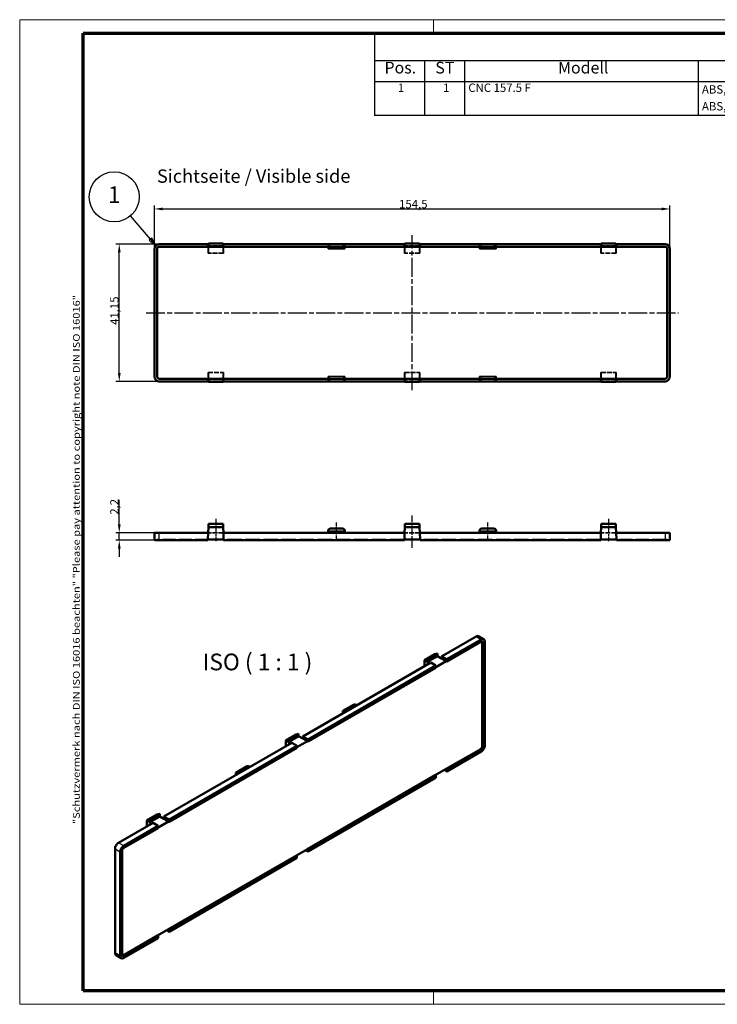
# Model space of a CAD drawing. Units: millimetres. Extents: x 1 to 419, y 1 to 296.
# Drawn here: x 1 to 210, y 1 to 296 of the extents above; entities that cross this region are included whole.
import ezdxf

# ---------------------------------------------------------------- set-up
doc = ezdxf.new("R2010")
doc.units = ezdxf.units.MM
for name, pattern in [('CHAIN', [0.3543, 0.2362, -0.0295, 0.0591, -0.0295]), ('DASH_DOT', [0.37, 0.24, -0.06, 0.01, -0.06]), ('DASHED', [0.2067, 0.1654, -0.0413])]:
    doc.linetypes.add(name, pattern=pattern)
doc.layers.get('0').update_dxf_attribs({"lineweight": 25})
for name, color, linetype, lineweight in [('Bemaßung (ISO)', 1, 'Continuous', 25), ('Mittellinie (ISO)', 1, 'DASH_DOT', 25), ('Rahmen (ISO)', 7, 'Continuous', 70), ('Sichtbar (ISO)', 7, 'Continuous', 50), ('Sichtbar schmal (ISO)', 1, 'Continuous', 25), ('Symbol (ISO)', 1, 'Continuous', 25), ('Verdeckt (ISO)', 5, 'DASHED', 35), ('Verdeckt schmal (ISO)', 5, 'DASHED', 35)]:
    doc.layers.add(name, color=color, linetype=linetype, lineweight=lineweight)
doc.styles.add('2_5', font='isocpeur.ttf', dxfattribs={"width": 1.1})
doc.styles.add('3_5', font='isocpeur.ttf', dxfattribs={"width": 1.1})
doc.styles.add('5', font='isocpeur.ttf', dxfattribs={"width": 1.1})
doc.styles.add('Notiztext (DIN)', font='isocpeur.ttf', dxfattribs={"width": 1.1})
doc.styles.add('Textstil279', font='isocpeur.ttf', dxfattribs={"width": 1.1})
doc.dimstyles.new('Standard (DIN)', dxfattribs={"dimtxt": 2.5, "dimasz": 2.5, "dimexe": 1, "dimexo": 0, "dimgap": 0.2, "dimtad": 1, "dimdec": 6, "dimrnd": 1e-08, "dimtxsty": '2_5', "dimcen": 0.09, "dimdle": 7, "dimclrd": 256, "dimclre": 256, "dimclrt": 5, "dimadec": 6, "dimazin": 2, "dimtfac": 0.72, "dimtmove": 0, "dimatfit": 3, "dimfxl": 1, "dimtolj": 1, "dimlwd": -1, "dimlwe": -1, "dimarcsym": 0})

# ---------------------------------------------------------------- blocks, each defined once
blk = doc.blocks.new('Ränder Bopla-A3-Rahmen')
at = {"color": 1, "linetype": 'Continuous', "lineweight": 18}
for p, q in [((1, 296), (419, 296)), ((1, 1), (1, 296)), ((125, 296), (125, 292)), ((230, 296), (230, 292)), ((419, 296), (419, 1)), ((125, 5), (125, 1)), ((230, 5), (230, 1)), ((419, 1), (1, 1))]:
    blk.add_line(p, q, dxfattribs=at)
at = {"color": 3, "linetype": 'Continuous', "lineweight": 70}
for p, q in [((20, 292), (415, 292)), ((20, 5), (20, 292)), ((415, 292), (415, 5)), ((415, 5), (20, 5))]:
    blk.add_line(p, q, dxfattribs=at)
at = {"layer": 'Rahmen (ISO)', "color": 1, "insert": (19, 55), "char_height": 2.03, "width": 168.977, "attachment_point": 7, "rotation": 90, "style": 'Notiztext (DIN)'}
blk.add_mtext('\\fISOCPEUR|b0|i0;\\W1.20;\\H2.0300;"Schutzvermerk nach DIN ISO 16016 beachten" \\fISOCPEUR|b0|i1;\\W1.20;\\H2.0300;"Please pay attention to copyright note DIN ISO 16016"', dxfattribs=at)
blk = doc.blocks.new('Stückliste')
at = {"layer": 'Symbol (ISO)'}
for p, q in [((415, 292), (107.26, 292)), ((107.26, 292), (107.26, 283.7)), ((415, 292), (415, 283.7)), ((415, 283.7), (107.26, 283.7)), ((107.26, 283.7), (107.26, 277.35)), ((122.26, 283.7), (122.26, 277.35)), ((134.26, 283.7), (134.26, 277.35)), ((204.26, 283.7), (204.26, 277.35)), ((280, 283.7), (280, 277.35)), ((330, 283.7), (330, 277.35)), ((370, 283.7), (370, 277.35)), ((415, 283.7), (415, 277.35)), ((415, 277.35), (107.26, 277.35)), ((107.26, 277.35), (107.26, 267.26)), ((122.26, 277.35), (122.26, 267.26)), ((134.26, 277.35), (134.26, 267.26)), ((204.26, 277.35), (204.26, 267.26)), ((280, 277.35), (280, 267.26)), ((330, 277.35), (330, 267.26)), ((370, 277.35), (370, 267.26)), ((415, 277.35), (415, 267.26)), ((415, 267.26), (107.26, 267.26))]:
    blk.add_line(p, q, dxfattribs=at)
at = {"layer": 'Symbol (ISO)', "color": 7, "insert": (244.85, 285.35), "char_height": 5, "attachment_point": 7, "style": '5'}
blk.add_mtext('Stückliste', dxfattribs=at)
at = {"layer": 'Symbol (ISO)', "color": 5, "attachment_point": 7}
for s, insert, char_height, style in [('Pos.', (110.29, 278.78), 3.5, '3_5'), ('ST', (125.52, 278.78), 3.5, '3_5'), ('Modell', (162.29, 278.78), 3.5, '3_5'), ('Werkstoff', (230.35, 278.78), 3.5, '3_5'), ('Material-Nr.', (336.3, 278.78), 3.5, '3_5'), ('Zeichnung', (293.99, 277.73), 3.5, '3_5'), ('Sonstiges', (381.49, 277.73), 3.5, '3_5'), ('1', (114.31, 273.58), 2.5, '2_5'), ('1', (127.81, 273.58), 2.5, '2_5'), ('CNC 157.5 F ', (135.4, 273.58), 2.5, '2_5'), ('ABS, flammhemmend ähnlich RAL 7035 / ', (205.4, 273.08), 2.5, '2_5'), ('ABS, flame-retardant similar to RAL 7035', (205.4, 268.03), 2.5, '2_5')]:
    blk.add_mtext(s, dxfattribs=dict(at, insert=insert, char_height=char_height, style=style))
blk = doc.blocks.new('Positionsnummer1')
at = {"layer": 'Symbol (ISO)'}
for p, q in [((40.16, 230.25), (34.2, 237.23)), ((40.54, 230.57), (39.78, 229.92)), ((40.16, 230.25), (41.78, 228.35)), ((41.78, 228.35), (40.54, 230.57)), ((39.78, 229.92), (41.78, 228.35))]:
    blk.add_line(p, q, dxfattribs=at)
at = {"layer": 'Symbol (ISO)', "flags": 128}
blk.add_lwpolyline([(39.78, 229.92), (41.78, 228.35), (40.54, 230.57), (39.78, 229.92)], dxfattribs=at)
at = {"layer": 'Symbol (ISO)'}
blk.add_circle((29.33, 242.93), 7.5, dxfattribs=at)
blk.add_solid([(39.78, 229.92), (41.78, 228.35), (40.54, 230.57), (39.78, 229.92)], dxfattribs=at)
at = {"layer": 'Symbol (ISO)', "color": 7, "insert": (29.33, 242.93), "char_height": 5, "attachment_point": 5, "style": '5'}
blk.add_mtext('1', dxfattribs=at)
blk = doc.blocks.new('*D8')
at = {"layer": 'Bemaßung (ISO)'}
for p, q in [((41.35, 227.3), (41.35, 240.3)), ((43.85, 239.3), (193.32, 239.3)), ((195.82, 227.3), (195.82, 240.3))]:
    blk.add_line(p, q, dxfattribs=at)
for points in [[(43.85, 239.71), (43.85, 238.88), (41.35, 239.3)], [(193.32, 239.71), (193.32, 238.88), (195.82, 239.3)]]:
    blk.add_solid(points, dxfattribs=at)
at = {"layer": 'Defpoints', "color": 0}
for p in [(195.82, 239.3), (41.35, 227.3), (195.82, 227.3)]:
    blk.add_point(p, dxfattribs=at)
at = {"layer": 'Bemaßung (ISO)', "color": 5, "insert": (114.67, 239.5), "char_height": 2.5, "attachment_point": 7, "style": '2_5'}
blk.add_mtext('\\A1;154,5', dxfattribs=at)
blk = doc.blocks.new('*D9')
at = {"layer": 'Bemaßung (ISO)'}
for p, q in [((42.83, 228.78), (29.83, 228.78)), ((30.83, 190.13), (30.83, 226.28)), ((42.83, 187.63), (29.83, 187.63))]:
    blk.add_line(p, q, dxfattribs=at)
for points in [[(30.42, 226.28), (31.25, 226.28), (30.83, 228.78)], [(30.42, 190.13), (31.25, 190.13), (30.83, 187.63)]]:
    blk.add_solid(points, dxfattribs=at)
at = {"layer": 'Defpoints', "color": 0}
for p in [(30.83, 228.78), (42.83, 228.78), (42.83, 187.63)]:
    blk.add_point(p, dxfattribs=at)
at = {"layer": 'Bemaßung (ISO)', "color": 5, "insert": (30.63, 204.56), "char_height": 2.5, "attachment_point": 7, "rotation": 90, "style": '2_5'}
blk.add_mtext('\\A1;41,15', dxfattribs=at)
blk = doc.blocks.new('*D10')
at = {"layer": 'Bemaßung (ISO)'}
for p, q in [((30.83, 144.76), (30.83, 152.15)), ((42.83, 142.26), (29.83, 142.26)), ((30.83, 140.06), (30.83, 142.26)), ((42.83, 140.06), (29.83, 140.06)), ((30.83, 137.56), (30.83, 135.06))]:
    blk.add_line(p, q, dxfattribs=at)
for points in [[(30.42, 144.76), (31.25, 144.76), (30.83, 142.26)], [(30.42, 137.56), (31.25, 137.56), (30.83, 140.06)]]:
    blk.add_solid(points, dxfattribs=at)
at = {"layer": 'Defpoints', "color": 0}
for p in [(30.83, 142.26), (42.83, 142.26), (42.83, 140.06)]:
    blk.add_point(p, dxfattribs=at)
at = {"layer": 'Bemaßung (ISO)', "color": 5, "insert": (30.63, 147.69), "char_height": 2.5, "attachment_point": 7, "rotation": 90, "style": '2_5'}
blk.add_mtext('\\A1;2,2', dxfattribs=at)

msp = doc.modelspace()

# ---------------------------------------------------------------- linework, layer by layer
at = {"layer": 'Mittellinie (ISO)', "linetype": 'CHAIN', "ltscale": 23.990969}
for p, q in [((118.5867344, 184.9593755), (118.5867344, 231.4511424)), ((38.8490383, 208.2052589), (198.3244305, 208.2052589))]:
    msp.add_line(p, q, dxfattribs=at)
at = {"layer": 'Mittellinie (ISO)', "linetype": 'CHAIN', "ltscale": 7.444713}
for p, q in [((59.7545426, 146.4580413), (59.7545426, 139.7582901)), ((177.4189262, 146.4580413), (177.4189262, 139.7582901))]:
    msp.add_line(p, q, dxfattribs=at)
at = {"layer": 'Mittellinie (ISO)', "linetype": 'CHAIN', "ltscale": 6.225555}
for p, q in [((95.9207321, 139.7582901), (95.9207321, 145.3608937)), ((141.2527368, 139.7582901), (141.2527368, 145.3608937))]:
    msp.add_line(p, q, dxfattribs=at)
at = {"layer": 'Mittellinie (ISO)', "linetype": 'CHAIN', "ltscale": 10.746511}
msp.add_line((118.5867344, 137.8082901), (118.5867344, 147.4794011), dxfattribs=at)
at = {"layer": 'Sichtbar (ISO)'}
for p, q in [((41.3490383, 227.2957982), (41.3490383, 189.1147197)), ((42.1490383, 189.1147197), (42.1490383, 227.2957982)), ((57.4113248, 228.7807982), (42.8340383, 228.7807982)), ((42.8340383, 227.9807982), (57.4113248, 227.9807982)), ((57.4113248, 227.9807982), (57.4113248, 228.7807982)), ((57.4113248, 228.7807982), (57.4794203, 228.7807982)), ((57.4113248, 227.9807982), (57.4794203, 228.0148355)), ((57.4113248, 227.9807982), (62.0977604, 227.9807982)), ((57.4794203, 228.7807982), (57.4794203, 228.0148355)), ((57.538777, 228.0445048), (57.4794203, 228.0148355)), ((61.9703082, 228.9511424), (57.538777, 228.9511424)), ((57.538777, 228.9511424), (57.538777, 228.0445048)), ((61.9703082, 228.0445048), (57.538777, 228.0445048)), ((61.9703082, 228.0445048), (61.9703082, 228.9511424)), ((62.0296649, 228.0148355), (61.9703082, 228.0445048)), ((62.0296649, 228.7807982), (62.0977604, 228.7807982)), ((62.0296649, 228.0148355), (62.0296649, 228.7807982)), ((62.0977604, 227.9807982), (62.0296649, 228.0148355)), ((116.2435166, 228.7807982), (62.0977604, 228.7807982)), ((62.0977604, 228.7807982), (62.0977604, 227.9807982)), ((62.0977604, 227.9807982), (116.2435166, 227.9807982)), ((116.2435166, 228.7807982), (116.3116121, 228.7807982)), ((116.2435166, 227.9807982), (116.2435166, 228.7807982)), ((116.2435166, 227.9807982), (116.3116121, 228.0148355)), ((116.2435166, 227.9807982), (120.9299522, 227.9807982)), ((116.3116121, 228.7807982), (116.3116121, 228.0148355)), ((116.3709688, 228.0445048), (116.3116121, 228.0148355)), ((116.3709688, 228.9511424), (116.3709688, 228.0445048)), ((120.8025, 228.9511424), (116.3709688, 228.9511424)), ((120.8025, 228.0445048), (116.3709688, 228.0445048)), ((120.8025, 228.0445048), (120.8025, 228.9511424)), ((120.8618567, 228.0148355), (120.8025, 228.0445048)), ((120.8618567, 228.7807982), (120.9299522, 228.7807982)), ((120.8618567, 228.0148355), (120.8618567, 228.7807982)), ((120.9299522, 227.9807982), (120.8618567, 228.0148355)), ((175.0757085, 228.7807982), (120.9299522, 228.7807982)), ((120.9299522, 228.7807982), (120.9299522, 227.9807982)), ((120.9299522, 227.9807982), (175.0757085, 227.9807982)), ((175.0757085, 228.7807982), (175.143804, 228.7807982)), ((175.0757085, 227.9807982), (175.0757085, 228.7807982)), ((175.0757085, 227.9807982), (175.143804, 228.0148355)), ((175.0757085, 227.9807982), (179.762144, 227.9807982)), ((175.143804, 228.7807982), (175.143804, 228.0148355)), ((175.2031606, 228.0445048), (175.143804, 228.0148355)), ((179.6346918, 228.9511424), (175.2031606, 228.9511424)), ((175.2031606, 228.9511424), (175.2031606, 228.0445048)), ((179.6346918, 228.0445048), (175.2031606, 228.0445048)), ((179.6346918, 228.0445048), (179.6346918, 228.9511424)), ((179.6940485, 228.0148355), (179.6346918, 228.0445048)), ((179.6940485, 228.0148355), (179.6940485, 228.7807982)), ((179.6940485, 228.7807982), (179.762144, 228.7807982)), ((179.762144, 227.9807982), (179.6940485, 228.0148355)), ((179.762144, 228.7807982), (179.762144, 227.9807982)), ((194.3394305, 228.7807982), (179.762144, 228.7807982)), ((179.762144, 227.9807982), (194.3394305, 227.9807982)), ((195.0244305, 227.2957982), (195.0244305, 189.1147197)), ((195.8244305, 189.1147197), (195.8244305, 227.2957982)), ((57.4113248, 188.4297197), (42.8340383, 188.4297197)), ((42.8340383, 187.6297197), (57.4113248, 187.6297197)), ((57.4113248, 187.6297197), (57.4113248, 188.4297197)), ((62.0977604, 188.4297197), (57.4113248, 188.4297197)), ((57.4113248, 188.4297197), (57.4794203, 188.3956823)), ((57.4794203, 187.6297197), (57.4113248, 187.6297197)), ((57.4794203, 188.3956823), (57.4794203, 187.6297197)), ((57.538777, 188.3660131), (57.4794203, 188.3956823)), ((61.9703082, 188.3660131), (57.538777, 188.3660131)), ((57.538777, 187.4593755), (57.538777, 188.3660131)), ((61.9703082, 187.4593755), (57.538777, 187.4593755)), ((62.0296649, 188.3956823), (61.9703082, 188.3660131)), ((61.9703082, 188.3660131), (61.9703082, 187.4593755)), ((62.0977604, 188.4297197), (62.0296649, 188.3956823)), ((62.0296649, 187.6297197), (62.0296649, 188.3956823)), ((62.0977604, 187.6297197), (62.0296649, 187.6297197)), ((62.0977604, 188.4297197), (62.0977604, 187.6297197)), ((116.2435166, 188.4297197), (62.0977604, 188.4297197)), ((62.0977604, 187.6297197), (116.2435166, 187.6297197)), ((116.2435166, 187.6297197), (116.2435166, 188.4297197)), ((120.9299522, 188.4297197), (116.2435166, 188.4297197)), ((116.2435166, 188.4297197), (116.3116121, 188.3956823)), ((116.3116121, 187.6297197), (116.2435166, 187.6297197)), ((116.3116121, 188.3956823), (116.3116121, 187.6297197)), ((116.3709688, 188.3660131), (116.3116121, 188.3956823)), ((120.8025, 188.3660131), (116.3709688, 188.3660131)), ((116.3709688, 187.4593755), (116.3709688, 188.3660131)), ((120.8025, 187.4593755), (116.3709688, 187.4593755)), ((120.8618567, 188.3956823), (120.8025, 188.3660131)), ((120.8025, 188.3660131), (120.8025, 187.4593755)), ((120.9299522, 188.4297197), (120.8618567, 188.3956823)), ((120.8618567, 187.6297197), (120.8618567, 188.3956823)), ((120.9299522, 187.6297197), (120.8618567, 187.6297197)), ((120.9299522, 188.4297197), (120.9299522, 187.6297197)), ((175.0757085, 188.4297197), (120.9299522, 188.4297197)), ((120.9299522, 187.6297197), (175.0757085, 187.6297197)), ((175.0757085, 187.6297197), (175.0757085, 188.4297197)), ((179.762144, 188.4297197), (175.0757085, 188.4297197)), ((175.0757085, 188.4297197), (175.143804, 188.3956823)), ((175.143804, 187.6297197), (175.0757085, 187.6297197)), ((175.143804, 188.3956823), (175.143804, 187.6297197)), ((175.2031606, 188.3660131), (175.143804, 188.3956823)), ((179.6346918, 188.3660131), (175.2031606, 188.3660131)), ((175.2031606, 187.4593755), (175.2031606, 188.3660131)), ((179.6346918, 187.4593755), (175.2031606, 187.4593755)), ((179.6940485, 188.3956823), (179.6346918, 188.3660131)), ((179.6346918, 188.3660131), (179.6346918, 187.4593755)), ((179.762144, 188.4297197), (179.6940485, 188.3956823)), ((179.6940485, 187.6297197), (179.6940485, 188.3956823)), ((179.762144, 187.6297197), (179.6940485, 187.6297197)), ((179.762144, 188.4297197), (179.762144, 187.6297197)), ((194.3394305, 188.4297197), (179.762144, 188.4297197)), ((179.762144, 187.6297197), (194.3394305, 187.6297197)), ((57.5744436, 144.9794011), (57.538777, 143.9580413)), ((61.9346416, 144.9794011), (57.5744436, 144.9794011)), ((61.9703082, 143.9580413), (61.9346416, 144.9794011)), ((116.4066354, 144.9794011), (116.3709688, 143.9580413)), ((120.7668334, 144.9794011), (116.4066354, 144.9794011)), ((120.8025, 143.9580413), (120.7668334, 144.9794011)), ((175.2388272, 144.9794011), (175.2031606, 143.9580413)), ((179.5990252, 144.9794011), (175.2388272, 144.9794011)), ((179.6346918, 143.9580413), (179.5990252, 144.9794011)), ((41.3490383, 142.2582901), (42.8340383, 142.2582901)), ((41.3490383, 142.2582901), (41.3490383, 140.0582901)), ((42.8340383, 142.2582901), (57.4794203, 142.2582901)), ((57.4113248, 140.3082901), (57.4794203, 142.2582901)), ((57.538777, 143.9580413), (57.4794203, 142.2582901)), ((61.9703082, 143.9580413), (57.538777, 143.9580413)), ((62.0296649, 142.2582901), (61.9703082, 143.9580413)), ((116.3116121, 142.2582901), (62.0296649, 142.2582901)), ((62.0296649, 142.2582901), (62.0977604, 140.3082901)), ((93.4229138, 142.2582901), (93.4281726, 142.8608937)), ((97.7097825, 143.5582901), (94.1316816, 143.5582901)), ((98.4132915, 142.8608937), (98.4185503, 142.2582901)), ((116.2435166, 140.3082901), (116.3116121, 142.2582901)), ((116.3709688, 143.9580413), (116.3116121, 142.2582901)), ((120.8025, 143.9580413), (116.3709688, 143.9580413)), ((120.8618567, 142.2582901), (120.8025, 143.9580413)), ((175.143804, 142.2582901), (120.8618567, 142.2582901)), ((120.8618567, 142.2582901), (120.9299522, 140.3082901)), ((138.7549185, 142.2582901), (138.7601773, 142.8608937)), ((143.0417872, 143.5582901), (139.4636863, 143.5582901)), ((143.750555, 142.2582901), (143.7452962, 142.8608937)), ((175.0757085, 140.3082901), (175.143804, 142.2582901)), ((175.2031606, 143.9580413), (175.143804, 142.2582901)), ((179.6346918, 143.9580413), (175.2031606, 143.9580413)), ((179.6940485, 142.2582901), (179.6346918, 143.9580413)), ((194.3394305, 142.2582901), (179.6940485, 142.2582901)), ((179.6940485, 142.2582901), (179.762144, 140.3082901)), ((194.3394305, 142.2582901), (195.8244305, 142.2582901)), ((195.8244305, 140.0582901), (195.8244305, 142.2582901)), ((42.8340383, 140.0582901), (41.3490383, 140.0582901)), ((57.4113248, 140.0582901), (42.8340383, 140.0582901)), ((57.4113248, 140.0582901), (57.4113248, 140.3082901)), ((57.4113248, 140.3082901), (62.0977604, 140.3082901)), ((62.0977604, 140.3082901), (62.0977604, 140.0582901)), ((116.2435166, 140.0582901), (62.0977604, 140.0582901)), ((116.2435166, 140.0582901), (116.2435166, 140.3082901)), ((116.2435166, 140.3082901), (120.9299522, 140.3082901)), ((120.9299522, 140.3082901), (120.9299522, 140.0582901)), ((175.0757085, 140.0582901), (120.9299522, 140.0582901)), ((175.0757085, 140.0582901), (175.0757085, 140.3082901)), ((175.0757085, 140.3082901), (179.762144, 140.3082901)), ((179.762144, 140.3082901), (179.762144, 140.0582901)), ((194.3394305, 140.0582901), (179.762144, 140.0582901)), ((195.8244305, 140.0582901), (194.3394305, 140.0582901)), ((137.7371892, 111.234733), (127.3813402, 105.2557808)), ((139.2928241, 110.3365867), (128.9851259, 104.3854344)), ((128.9851259, 103.7322371), (139.2928241, 109.6833894)), ((138.4796892, 111.3082833), (140.0353241, 110.410137)), ((139.6004155, 78.3310814), (139.6004155, 109.5058014)), ((139.7771922, 109.4037394), (139.7771922, 78.2290194)), ((140.3428777, 78.555618), (140.3428777, 109.730338)), ((124.1638315, 103.3981512), (85.7806984, 81.237639)), ((125.3900326, 105.8830333), (122.306907, 104.1029899)), ((122.306907, 104.1029899), (123.0038973, 104.2553895)), ((122.306907, 102.3518474), (122.306907, 104.1029899)), ((126.1374631, 106.0645546), (123.0038973, 104.2553895)), ((126.1374631, 105.3242881), (123.0038973, 103.515123)), ((123.0038973, 104.2553895), (123.0038973, 103.515123)), ((123.0038973, 103.515123), (123.6500951, 103.1015454)), ((125.4945389, 102.5742672), (124.1638315, 103.3981512)), ((126.1374631, 106.0645546), (125.3900326, 105.8830333)), ((125.6713156, 102.023132), (128.8083492, 103.8342992)), ((126.1374631, 105.3242881), (126.1374631, 106.0645546)), ((127.3813402, 104.6303749), (126.1374631, 105.3242881)), ((127.3813402, 104.6303749), (127.3813402, 105.2557808)), ((127.3813402, 105.2557808), (128.8083492, 104.4874965)), ((128.8083492, 103.8342992), (127.3813402, 104.6303749)), ((128.8083492, 103.8342992), (128.8083492, 104.4874965)), ((128.8083492, 104.4874965), (128.9851259, 104.3854344)), ((128.9851259, 103.7322371), (128.8083492, 103.8342992)), ((128.9851259, 104.3854344), (128.9851259, 103.7322371)), ((125.6713156, 102.4722051), (87.3844842, 80.3672927)), ((87.3844842, 79.7140954), (125.6713156, 101.8190079)), ((122.3284636, 102.3385011), (122.306907, 102.3518474)), ((125.6713156, 102.4722051), (125.4945389, 102.5742672)), ((125.6713156, 101.8190079), (125.6713156, 102.4722051)), ((97.8088786, 88.9010064), (101.0425138, 90.7679465)), ((98.0106172, 88.7845326), (97.8088786, 88.9010064)), ((97.8088786, 88.1821121), (97.8088786, 88.9010064)), ((98.4314593, 88.5415592), (98.0106172, 88.7845326)), ((101.9638806, 90.5810036), (101.5356286, 90.8196988)), ((83.7893908, 81.8648915), (80.7062653, 80.0848482)), ((80.7062653, 80.0848482), (81.4032555, 80.2372478)), ((80.7062653, 78.3337057), (80.7062653, 80.0848482)), ((84.5368213, 82.0464128), (81.4032555, 80.2372478)), ((84.5368213, 81.3061463), (81.4032555, 79.4969813)), ((81.4032555, 80.2372478), (81.4032555, 79.4969813)), ((84.5368213, 82.0464128), (83.7893908, 81.8648915)), ((84.0706738, 78.0049903), (87.2077075, 79.8161575)), ((84.5368213, 81.3061463), (84.5368213, 82.0464128)), ((85.7806984, 80.6122332), (84.5368213, 81.3061463)), ((85.7806984, 81.237639), (87.2077075, 80.4693547)), ((85.7806984, 80.6122332), (85.7806984, 81.237639)), ((87.2077075, 79.8161575), (85.7806984, 80.6122332)), ((87.2077075, 80.4693547), (87.3844842, 80.3672927)), ((87.2077075, 79.8161575), (87.2077075, 80.4693547)), ((87.3844842, 79.7140954), (87.2077075, 79.8161575)), ((87.3844842, 80.3672927), (87.3844842, 79.7140954)), ((82.5631897, 79.3800095), (44.1800567, 57.2194973)), ((84.0706738, 78.4540634), (45.7838424, 56.3491509)), ((45.7838424, 55.6959537), (84.0706738, 77.8008661)), ((80.7278218, 78.3203593), (80.7062653, 78.3337057)), ((81.4032555, 79.4969813), (82.0494533, 79.0834037)), ((83.8938971, 78.5561255), (82.5631897, 79.3800095)), ((84.0706738, 78.4540634), (83.8938971, 78.5561255)), ((84.0706738, 77.8008661), (84.0706738, 78.4540634)), ((128.8083492, 71.5409789), (139.1160474, 77.4921312)), ((139.2928241, 77.3900691), (128.9851259, 71.4389168)), ((128.9851259, 70.7857196), (139.2928241, 76.7368719)), ((65.7543107, 70.3942929), (68.9879459, 72.2612331)), ((69.4810607, 72.3129854), (69.9093127, 72.0742902)), ((128.8083492, 71.5409789), (125.4945389, 69.6277496)), ((128.8083492, 70.8877816), (128.2229096, 71.2029752)), ((128.8083492, 70.8877816), (128.8083492, 71.5409789)), ((128.8083492, 71.5409789), (128.9851259, 71.4389168)), ((128.9851259, 70.7857196), (128.8083492, 70.8877816)), ((128.9851259, 71.4389168), (128.9851259, 70.7857196)), ((65.9560493, 70.2778191), (65.7543107, 70.3942929)), ((65.7543107, 69.6753987), (65.7543107, 70.3942929)), ((66.3768914, 70.0348458), (65.9560493, 70.2778191)), ((87.2077075, 47.5228372), (125.4945389, 69.6277496)), ((125.6713156, 69.5256875), (87.3844842, 47.4207751)), ((87.3844842, 46.7675778), (125.6713156, 68.8724903)), ((125.6713156, 69.5256875), (125.4945389, 69.6277496)), ((125.6713156, 68.8724903), (125.6713156, 69.5256875)), ((42.188749, 57.8467498), (39.1056235, 56.0667065)), ((39.1056235, 56.0667065), (39.8026138, 56.219106)), ((39.1056235, 54.315564), (39.1056235, 56.0667065)), ((42.9361796, 58.0282711), (39.8026138, 56.219106)), ((42.9361796, 57.2880046), (39.8026138, 55.4788395)), ((39.8026138, 56.219106), (39.8026138, 55.4788395)), ((42.9361796, 58.0282711), (42.188749, 57.8467498)), ((42.9361796, 57.2880046), (42.9361796, 58.0282711)), ((44.1800567, 56.5940914), (42.9361796, 57.2880046)), ((44.1800567, 57.2194973), (45.6070657, 56.451213)), ((44.1800567, 56.5940914), (44.1800567, 57.2194973)), ((45.6070657, 55.7980158), (44.1800567, 56.5940914)), ((45.6070657, 56.451213), (45.7838424, 56.3491509)), ((45.6070657, 55.7980158), (45.6070657, 56.451213)), ((45.7838424, 56.3491509), (45.7838424, 55.6959537)), ((30.606699, 49.3829156), (40.9625479, 55.3618678)), ((42.470032, 54.4359217), (32.1623339, 48.4847693)), ((32.1623339, 47.8315721), (42.470032, 53.7827244)), ((39.12718, 54.3022176), (39.1056235, 54.315564)), ((39.8026138, 55.4788395), (40.4488115, 55.0652619)), ((42.2932553, 54.5379837), (40.9625479, 55.3618678)), ((42.470032, 54.4359217), (42.2932553, 54.5379837)), ((42.470032, 53.9868485), (45.6070657, 55.7980158)), ((42.470032, 53.7827244), (42.470032, 54.4359217)), ((45.7838424, 55.6959537), (45.6070657, 55.7980158)), ((29.5566454, 47.5641695), (29.5566454, 16.3894494)), ((87.2077075, 47.5228372), (83.8938971, 45.6096079)), ((87.2077075, 46.8696399), (87.2077075, 47.5228372)), ((87.2077075, 47.5228372), (87.3844842, 47.4207751)), ((87.3844842, 47.4207751), (87.3844842, 46.7675778)), ((31.1122803, 46.6660232), (31.1122803, 15.4913032)), ((31.6779657, 15.8179018), (31.6779657, 46.9926218)), ((45.6070657, 23.5046954), (83.8938971, 45.6096079)), ((84.0706738, 45.5075458), (45.7838424, 23.4026334)), ((45.7838424, 22.7494361), (84.0706738, 44.8543485)), ((84.0706738, 45.5075458), (83.8938971, 45.6096079)), ((84.0706738, 44.8543485), (84.0706738, 45.5075458)), ((87.2077075, 46.8696399), (86.6222679, 47.1848335)), ((87.3844842, 46.7675778), (87.2077075, 46.8696399)), ((31.9855572, 15.6403138), (42.2932553, 21.5914661)), ((42.470032, 21.4894041), (32.1623339, 15.5382518)), ((32.1623339, 14.8850545), (42.470032, 20.8362068)), ((45.6070657, 23.5046954), (42.2932553, 21.5914661)), ((42.470032, 21.4894041), (42.2932553, 21.5914661)), ((42.470032, 20.8362068), (42.470032, 21.4894041)), ((45.6070657, 22.8514982), (45.0216261, 23.1666917)), ((45.6070657, 22.8514982), (45.6070657, 23.5046954)), ((45.6070657, 23.5046954), (45.7838424, 23.4026334)), ((45.7838424, 22.7494361), (45.6070657, 22.8514982)), ((45.7838424, 23.4026334), (45.7838424, 22.7494361)), ((29.864199, 15.7096504), (31.4198339, 14.8115042))]:
    msp.add_line(p, q, dxfattribs=at)
for centre, radius, start, end in [((42.8340383, 227.2957982), 1.485, 90, 180), ((42.8340383, 227.2957982), 0.685, 89.999999998, 180), ((194.3394305, 227.2957982), 1.485, 0, 90), ((194.3394305, 227.2957982), 0.685, 0, 90.000000005), ((42.8340383, 189.1147197), 1.485, 180, 270), ((42.8340383, 189.1147197), 0.685, 180, 270.000000002), ((194.3394305, 189.1147197), 0.685, 269.999999995, 0), ((194.3394305, 189.1147197), 1.485, 270, 0), ((94.1316816, 142.8547543), 0.7035358, 90, 179.5), ((97.7097825, 142.8547543), 0.7035358, 0.5, 90), ((139.4636863, 142.8547543), 0.7035358, 90, 179.5), ((143.0417872, 142.8547543), 0.7035358, 0.5, 90)]:
    msp.add_arc(centre, radius, start, end, dxfattribs=at)
for centre, major_axis, start_param, end_param in [((137.7371892, 110.0222355), (0.7425, 1.2860477), 0, 0.7853981634), ((139.2928241, 109.1240893), (0.7425, 1.2860477), 5.4977871438, 7.0685834706), ((139.2928241, 109.1240893), (0.3425, 0.5932274), 5.4977871438, 7.0685834707), ((139.1160474, 109.2261514), (0.3425, 0.5932274), 5.4977871438, 6.0221632034), ((101.0425138, 89.9555734), (-0.4974749, -0.8616518), 3.1503192998, 3.926990817), ((139.1160474, 78.0514314), (0.3425, 0.5932274), 3.9269908169, 5.4977871439), ((139.2928241, 77.9493693), (-0.7425, -1.2860477), 0.7853981634, 2.3561944902), ((139.2928241, 77.9493693), (-0.3425, -0.5932274), 0.7853981633, 2.3561944903), ((68.9879459, 71.44886), (-0.4974749, -0.8616518), 3.1503192998, 3.926990817), ((30.606699, 48.1704182), (-0.7425, -1.2860477), 3.926990817, 5.4977871438), ((32.1623339, 47.2722719), (0.7425, 1.2860477), 0.7853981634, 2.3561944902), ((32.1623339, 47.2722719), (0.3425, 0.5932274), 0.7853981634, 2.3561944901), ((30.606699, 16.9956982), (-0.7425, -1.2860477), 5.4977871438, 6.2831853072), ((32.1623339, 16.0975519), (-0.7425, -1.2860477), 5.4977871438, 7.0685834706), ((32.1623339, 16.0975519), (-0.3425, -0.5932274), 5.4977871437, 7.0685834706), ((31.9855572, 16.199614), (-0.3425, -0.5932274), 0.2610221038, 0.7853981634)]:
    msp.add_ellipse(centre, major_axis=major_axis, ratio=0.5773502692, start_param=start_param, end_param=end_param, dxfattribs=at)
at = {"layer": 'Sichtbar schmal (ISO)'}
for p, q in [((42.8340383, 140.0582901), (42.8340383, 142.2582901)), ((93.4281726, 142.8608937), (98.4132915, 142.8608937)), ((138.7601773, 142.8608937), (143.7452962, 142.8608937)), ((194.3394305, 142.2582901), (194.3394305, 140.0582901)), ((137.7371892, 111.234733), (139.2928241, 110.3365867)), ((139.7771922, 109.4037394), (139.6004155, 109.5058014)), ((98.0106172, 88.7845326), (101.5356286, 90.8196988)), ((98.0106172, 88.2985859), (98.0106172, 88.7845326)), ((139.2928241, 77.3900691), (139.1160474, 77.4921312)), ((139.7771922, 78.2290194), (139.6004155, 78.3310814)), ((65.9560493, 70.2778191), (69.4810607, 72.3129854)), ((65.9560493, 69.7918725), (65.9560493, 70.2778191)), ((29.5566454, 47.5641695), (31.1122803, 46.6660232)), ((32.1623339, 48.4847693), (30.606699, 49.3829156)), ((31.1122803, 15.4913032), (29.5566454, 16.3894494)), ((32.1623339, 15.5382518), (31.9855572, 15.6403138))]:
    msp.add_line(p, q, dxfattribs=at)
at = {"layer": 'Verdeckt (ISO)', "ltscale": 3.663698}
for p, q in [((57.4794203, 228.0148355), (57.4794203, 226.0912758)), ((62.0296649, 226.0912758), (62.0296649, 228.0148355)), ((116.3116121, 228.0148355), (116.3116121, 226.0912758)), ((120.8618567, 226.0912758), (120.8618567, 228.0148355)), ((175.143804, 228.0148355), (175.143804, 226.0912758)), ((179.6940485, 226.0912758), (179.6940485, 228.0148355)), ((57.4794203, 190.3192421), (57.4794203, 188.3956823)), ((62.0296649, 188.3956823), (62.0296649, 190.3192421)), ((116.3116121, 190.3192421), (116.3116121, 188.3956823)), ((120.8618567, 188.3956823), (120.8618567, 190.3192421)), ((175.143804, 190.3192421), (175.143804, 188.3956823)), ((179.6940485, 188.3956823), (179.6940485, 190.3192421))]:
    msp.add_line(p, q, dxfattribs=at)
at = {"layer": 'Verdeckt (ISO)', "ltscale": 2.375742}
for p, q in [((57.5744436, 228.2359786), (57.538777, 228.9511424)), ((61.9703082, 228.9511424), (61.9346416, 228.2359786)), ((116.4066354, 228.2359786), (116.3709688, 228.9511424)), ((120.8025, 228.9511424), (120.7668334, 228.2359786)), ((175.2388272, 228.2359786), (175.2031606, 228.9511424)), ((179.6346918, 228.9511424), (179.5990252, 228.2359786)), ((57.5744436, 188.1745393), (57.538777, 187.4593755)), ((61.9703082, 187.4593755), (61.9346416, 188.1745393)), ((116.4066354, 188.1745393), (116.3709688, 187.4593755)), ((120.8025, 187.4593755), (120.7668334, 188.1745393)), ((175.2388272, 188.1745393), (175.2031606, 187.4593755)), ((179.6346918, 187.4593755), (179.5990252, 188.1745393))]:
    msp.add_line(p, q, dxfattribs=at)
at = {"layer": 'Verdeckt (ISO)', "ltscale": 4.084908}
for p, q in [((57.5744436, 226.0912758), (57.5744436, 228.2359786)), ((61.9346416, 228.2359786), (61.9346416, 226.0912758)), ((116.4066354, 226.0912758), (116.4066354, 228.2359786)), ((120.7668334, 228.2359786), (120.7668334, 226.0912758)), ((175.2388272, 226.0912758), (175.2388272, 228.2359786)), ((179.5990252, 228.2359786), (179.5990252, 226.0912758)), ((57.5744436, 190.3192421), (57.5744436, 188.1745393)), ((61.9346416, 188.1745393), (61.9346416, 190.3192421)), ((116.4066354, 190.3192421), (116.4066354, 188.1745393)), ((120.7668334, 188.1745393), (120.7668334, 190.3192421)), ((175.2388272, 190.3192421), (175.2388272, 188.1745393)), ((179.5990252, 188.1745393), (179.5990252, 190.3192421))]:
    msp.add_line(p, q, dxfattribs=at)
at = {"layer": 'Verdeckt (ISO)', "ltscale": 8.304754}
for p, q in [((61.9346416, 228.2359786), (57.5744436, 228.2359786)), ((120.7668334, 228.2359786), (116.4066354, 228.2359786)), ((179.5990252, 228.2359786), (175.2388272, 228.2359786)), ((61.9346416, 188.1745393), (57.5744436, 188.1745393)), ((120.7668334, 188.1745393), (116.4066354, 188.1745393)), ((179.5990252, 188.1745393), (175.2388272, 188.1745393))]:
    msp.add_line(p, q, dxfattribs=at)
at = {"layer": 'Verdeckt (ISO)', "ltscale": 1.147765}
for p, q in [((93.4229138, 228.778614), (93.4281726, 228.7733551)), ((93.4229138, 227.3479799), (93.4281726, 227.3532387)), ((98.4132915, 228.7733551), (98.4185503, 228.778614)), ((98.4185503, 227.3479799), (98.4132915, 227.3532387)), ((138.7549185, 228.778614), (138.7601773, 228.7733551)), ((138.7601773, 227.3532387), (138.7549185, 227.3479799)), ((143.750555, 228.778614), (143.7452962, 228.7733551)), ((143.750555, 227.3479799), (143.7452962, 227.3532387)), ((93.4229138, 189.062538), (93.4281726, 189.0572792)), ((98.4185503, 189.062538), (98.4132915, 189.0572792)), ((138.7549185, 189.062538), (138.7601773, 189.0572792)), ((143.750555, 189.062538), (143.7452962, 189.0572792)), ((93.4229138, 187.6319039), (93.4281726, 187.6371628)), ((98.4132915, 187.6371628), (98.4185503, 187.6319039)), ((138.7549185, 187.6319039), (138.7601773, 187.6371628)), ((143.750555, 187.6319039), (143.7452962, 187.6371628))]:
    msp.add_line(p, q, dxfattribs=at)
at = {"layer": 'Verdeckt (ISO)', "ltscale": 9.515072}
for p, q in [((93.4229138, 228.778614), (98.4185503, 228.778614)), ((93.4229138, 227.3479799), (98.4185503, 227.3479799)), ((138.7549185, 228.778614), (143.750555, 228.778614)), ((138.7549185, 227.3479799), (143.750555, 227.3479799)), ((98.4185503, 189.062538), (93.4229138, 189.062538)), ((143.750555, 189.062538), (138.7549185, 189.062538)), ((93.4229138, 187.6319039), (98.4185503, 187.6319039)), ((138.7549185, 187.6319039), (143.750555, 187.6319039))]:
    msp.add_line(p, q, dxfattribs=at)
at = {"layer": 'Verdeckt (ISO)', "ltscale": 2.724824}
for p, q in [((93.4229138, 228.778614), (93.4229138, 227.3479799)), ((98.4185503, 227.3479799), (98.4185503, 228.778614)), ((138.7549185, 228.778614), (138.7549185, 227.3479799)), ((143.750555, 227.3479799), (143.750555, 228.778614)), ((93.4229138, 189.062538), (93.4229138, 187.6319039)), ((98.4185503, 187.6319039), (98.4185503, 189.062538)), ((138.7549185, 189.062538), (138.7549185, 187.6319039)), ((143.750555, 187.6319039), (143.750555, 189.062538))]:
    msp.add_line(p, q, dxfattribs=at)
at = {"layer": 'Verdeckt (ISO)', "ltscale": 2.547781}
for p, q in [((94.1316816, 228.0698461), (93.4281726, 228.7733551)), ((94.1316816, 228.0567477), (93.4281726, 227.3532387)), ((98.4132915, 228.7733551), (97.7097825, 228.0698461)), ((98.4132915, 227.3532387), (97.7097825, 228.0567477)), ((139.4636863, 228.0698461), (138.7601773, 228.7733551)), ((138.7601773, 227.3532387), (139.4636863, 228.0567477)), ((143.7452962, 228.7733551), (143.0417872, 228.0698461)), ((143.0417872, 228.0567477), (143.7452962, 227.3532387)), ((93.4281726, 189.0572792), (94.1316816, 188.3537702)), ((97.7097825, 188.3537702), (98.4132915, 189.0572792)), ((138.7601773, 189.0572792), (139.4636863, 188.3537702)), ((143.0417872, 188.3537702), (143.7452962, 189.0572792)), ((94.1316816, 188.3406717), (93.4281726, 187.6371628)), ((98.4132915, 187.6371628), (97.7097825, 188.3406717)), ((139.4636863, 188.3406717), (138.7601773, 187.6371628)), ((143.7452962, 187.6371628), (143.0417872, 188.3406717))]:
    msp.add_line(p, q, dxfattribs=at)
at = {"layer": 'Verdeckt (ISO)', "ltscale": 8.666736}
for p, q in [((62.0296649, 226.0912758), (57.4794203, 226.0912758)), ((120.8618567, 226.0912758), (116.3116121, 226.0912758)), ((179.6940485, 226.0912758), (175.143804, 226.0912758)), ((57.4794203, 190.3192421), (62.0296649, 190.3192421)), ((116.3116121, 190.3192421), (120.8618567, 190.3192421)), ((175.143804, 190.3192421), (179.6940485, 190.3192421)), ((62.0296649, 142.2582901), (57.4794203, 142.2582901)), ((120.8618567, 142.2582901), (116.3116121, 142.2582901)), ((179.6940485, 142.2582901), (175.143804, 142.2582901))]:
    msp.add_line(p, q, dxfattribs=at)
at = {"layer": 'Verdeckt (ISO)', "ltscale": 0.476074}
for p, q in [((42.1490383, 140.0582901), (42.1490383, 140.3082901)), ((195.0244305, 140.0582901), (195.0244305, 140.3082901))]:
    msp.add_line(p, q, dxfattribs=at)
at = {"layer": 'Verdeckt (ISO)', "ltscale": 2.049345}
for p, q in [((42.1490383, 140.3082901), (42.8340383, 140.3082901)), ((194.3394305, 140.3082901), (195.0244305, 140.3082901))]:
    msp.add_line(p, q, dxfattribs=at)
at = {"layer": 'Verdeckt (ISO)', "ltscale": 23.507961}
for p, q in [((57.4113248, 140.3082901), (42.8340383, 140.3082901)), ((194.3394305, 140.3082901), (179.762144, 140.3082901))]:
    msp.add_line(p, q, dxfattribs=at)
at = {"layer": 'Verdeckt (ISO)', "ltscale": 26.195335}
for p, q in [((116.2435166, 140.3082901), (62.0977604, 140.3082901)), ((175.0757085, 140.3082901), (120.9299522, 140.3082901))]:
    msp.add_line(p, q, dxfattribs=at)
at = {"layer": 'Verdeckt schmal (ISO)', "ltscale": 9.495039}
for p, q in [((93.4281726, 228.7733551), (98.4132915, 228.7733551)), ((98.4132915, 227.3532387), (93.4281726, 227.3532387)), ((138.7601773, 228.7733551), (143.7452962, 228.7733551)), ((143.7452962, 227.3532387), (138.7601773, 227.3532387)), ((93.4281726, 189.0572792), (98.4132915, 189.0572792)), ((138.7601773, 189.0572792), (143.7452962, 189.0572792)), ((98.4132915, 187.6371628), (93.4281726, 187.6371628)), ((143.7452962, 187.6371628), (138.7601773, 187.6371628))]:
    msp.add_line(p, q, dxfattribs=at)
at = {"layer": 'Verdeckt schmal (ISO)', "ltscale": 2.704791}
for p, q in [((93.4281726, 227.3532387), (93.4281726, 228.7733551)), ((98.4132915, 228.7733551), (98.4132915, 227.3532387)), ((138.7601773, 227.3532387), (138.7601773, 228.7733551)), ((143.7452962, 228.7733551), (143.7452962, 227.3532387)), ((93.4281726, 187.6371628), (93.4281726, 189.0572792)), ((98.4132915, 189.0572792), (98.4132915, 187.6371628)), ((138.7601773, 187.6371628), (138.7601773, 189.0572792)), ((143.7452962, 189.0572792), (143.7452962, 187.6371628))]:
    msp.add_line(p, q, dxfattribs=at)
at = {"layer": 'Verdeckt schmal (ISO)', "ltscale": 6.815097}
for p, q in [((97.7097825, 228.0698461), (94.1316816, 228.0698461)), ((94.1316816, 228.0567477), (97.7097825, 228.0567477)), ((143.0417872, 228.0698461), (139.4636863, 228.0698461)), ((139.4636863, 228.0567477), (143.0417872, 228.0567477)), ((97.7097825, 188.3537702), (94.1316816, 188.3537702)), ((94.1316816, 188.3406717), (97.7097825, 188.3406717)), ((143.0417872, 188.3537702), (139.4636863, 188.3537702)), ((139.4636863, 188.3406717), (143.0417872, 188.3406717))]:
    msp.add_line(p, q, dxfattribs=at)
at = {"layer": 'Verdeckt schmal (ISO)', "ltscale": 0.024849}
for p, q in [((94.1316816, 228.0698461), (94.1316816, 228.0567477)), ((97.7097825, 228.0567477), (97.7097825, 228.0698461)), ((139.4636863, 228.0698461), (139.4636863, 228.0567477)), ((143.0417872, 228.0567477), (143.0417872, 228.0698461)), ((94.1316816, 188.3537702), (94.1316816, 188.3406717)), ((97.7097825, 188.3406717), (97.7097825, 188.3537702)), ((139.4636863, 188.3537702), (139.4636863, 188.3406717)), ((143.0417872, 188.3406717), (143.0417872, 188.3537702))]:
    msp.add_line(p, q, dxfattribs=at)

# ---------------------------------------------------------------- block references
msp.add_blockref('Ränder Bopla-A3-Rahmen', (0, 0))
at = {"layer": 'Symbol (ISO)'}
for name in ['Stückliste', 'Positionsnummer1']:
    msp.add_blockref(name, (0, 0), dxfattribs=at)

# ---------------------------------------------------------------- texts
at = {"layer": 'Symbol (ISO)', "color": 3, "attachment_point": 7}
for s, insert, char_height, style in [('Sichtseite / Visible side ', (42.1140697, 245.8915674), 4.00000006, 'Textstil279'), ('ISO ( 1 : 1 )', (55.8207073, 99.5086783), 5, '5')]:
    msp.add_mtext(s, dxfattribs=dict(at, insert=insert, char_height=char_height, style=style))

# ---------------------------------------------------------------- dimensions: what is measured, and where the dimension line sits
at = {"layer": 'Bemaßung (ISO)'}
for base, p1, p2, angle, override, picture, middle in [((195.8244305, 239.2957982), (41.3490383, 227.2957982), (195.8244305, 227.2957982), 180, {"dimgap": 0.2, "dimdec": 1, "dimtol": 0, "dimlim": 0, "dimtp": 0, "dimtm": 0, "dimtdec": 1, "dimtofl": 0, "dimatfit": 1}, '*D8', (118.5867344, 239.2957982)), ((30.8340383, 228.7807982), (42.8340383, 187.6297197), (42.8340383, 228.7807982), 270, {"dimgap": 0.2, "dimdec": 2, "dimtol": 0, "dimlim": 0, "dimtp": 0, "dimtm": 0, "dimtdec": 2, "dimtofl": 0, "dimatfit": 1}, '*D9', (30.8340383, 208.2052589)), ((30.8340383, 142.2582901), (42.8340383, 140.0582901), (42.8340383, 142.2582901), 90, {"dimgap": 0.2, "dimdec": 6, "dimtol": 0, "dimlim": 0, "dimtp": 0, "dimtm": 0, "dimtdec": 2, "dimtofl": 1, "dimatfit": 1}, '*D10', (30.8340383, 149.8233161))]:
    dim = msp.add_linear_dim(base=base, p1=p1, p2=p2, angle=angle, dimstyle='Standard (DIN)', override=override, dxfattribs=at)
    dim.commit()
    dim.dimension.update_dxf_attribs({"geometry": picture, "text_midpoint": middle, "dimtype": 160})

doc.saveas('drawing.dxf')
